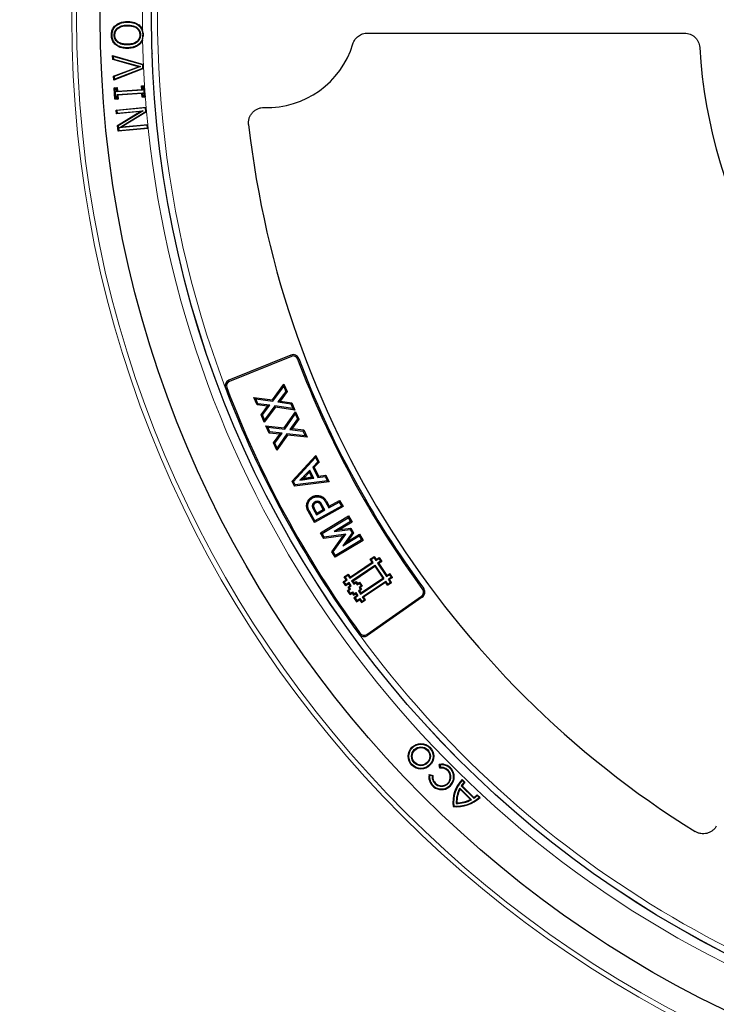
# Model space of a CAD drawing. Units: millimetres. Extents: x 0 to 420, y 0 to 297.
# Drawn here: x 75 to 104, y 155 to 196 of the extents above; entities that cross this region are included whole.
import ezdxf

# ---------------------------------------------------------------- set-up
doc = ezdxf.new("R2010")
doc.units = ezdxf.units.MM

msp = doc.modelspace()

# ---------------------------------------------------------------- linework, layer by layer
at = {"color": 7, "linetype": 'Continuous', "lineweight": 25}
for p, q in [((79.3839, 195.5555), (79.4015, 195.5357)), ((79.8675, 195.7137), (79.8679, 195.6872)), ((79.8698, 195.5661), (79.8702, 195.5396)), ((80.3543, 195.5706), (80.3372, 195.5503)), ((79.219, 195.149), (79.2454, 195.1495)), ((79.4717, 195.452), (79.488, 195.4311)), ((80.528, 195.2328), (80.4935, 195.3776)), ((80.5001, 194.9596), (80.53, 195.1043)), ((80.5058, 195.1691), (80.5316, 195.1695)), ((89.7428, 195.2374), (102.7779, 195.2374)), ((79.3962, 194.749), (79.413, 194.7695)), ((79.8824, 194.7537), (79.8821, 194.7802)), ((80.3669, 194.7631), (80.3494, 194.7829)), ((79.267, 194.3132), (80.5327, 193.9522)), ((79.2744, 194.1463), (79.267, 194.3132)), ((79.295, 194.2777), (79.267, 194.3132)), ((79.8848, 194.6061), (79.8844, 194.6326)), ((79.3, 194.1667), (79.2744, 194.1463)), ((80.3343, 193.8543), (79.2744, 194.1463)), ((80.5104, 193.931), (79.295, 194.2777)), ((79.295, 194.2777), (79.3, 194.1667)), ((79.3, 194.1667), (80.4197, 193.8582)), ((80.5104, 193.931), (80.536, 193.9512)), ((80.5166, 193.794), (80.5104, 193.931)), ((80.536, 193.9512), (80.5327, 193.9522)), ((80.5439, 193.7762), (80.536, 193.9512)), ((79.3053, 193.4674), (80.3343, 193.8543)), ((80.5409, 193.775), (79.313, 193.3005)), ((80.4197, 193.8582), (79.3326, 193.4494)), ((79.3377, 193.3384), (80.5166, 193.794)), ((80.3343, 193.8543), (80.4197, 193.8582)), ((80.5166, 193.794), (80.5439, 193.7762)), ((80.5409, 193.775), (80.5439, 193.7762)), ((79.313, 193.3005), (79.3053, 193.4674)), ((79.3326, 193.4494), (79.3053, 193.4674)), ((79.3377, 193.3384), (79.313, 193.3005)), ((79.3326, 193.4494), (79.3377, 193.3384)), ((80.4534, 193.072), (80.5798, 193.0809)), ((80.4645, 192.9137), (80.4534, 193.072)), ((80.4817, 193.0474), (80.4534, 193.072)), ((80.5555, 193.0526), (80.58, 193.0809)), ((80.5798, 193.0809), (80.58, 193.0809)), ((79.33, 192.9936), (79.4566, 193.0022)), ((79.3634, 192.5189), (79.33, 192.9936)), ((79.3582, 192.969), (79.33, 192.9936)), ((79.4321, 192.9741), (79.3582, 192.969)), ((79.3582, 192.969), (79.3879, 192.5471)), ((79.4321, 192.9741), (79.4566, 193.0022)), ((79.4432, 192.8158), (79.4321, 192.9741)), ((80.4928, 192.8892), (79.4432, 192.8158)), ((79.4432, 192.8158), (79.4677, 192.844)), ((79.4506, 192.7103), (80.5002, 192.7837)), ((79.4617, 192.5521), (79.4506, 192.7103)), ((79.4506, 192.7103), (79.4788, 192.6858)), ((79.4566, 193.0022), (79.4677, 192.844)), ((79.4677, 192.844), (80.4645, 192.9137)), ((80.4757, 192.7555), (79.4788, 192.6858)), ((79.4788, 192.6858), (79.49, 192.5276)), ((80.4645, 192.9137), (80.4928, 192.8892)), ((80.5002, 192.7837), (80.4757, 192.7555)), ((80.4868, 192.5973), (80.4757, 192.7555)), ((80.5555, 193.0526), (80.4817, 193.0474)), ((80.4817, 193.0474), (80.4928, 192.8892)), ((80.5002, 192.7837), (80.5113, 192.6255)), ((80.5851, 192.6307), (80.5555, 193.0526)), ((79.3879, 192.5471), (79.3634, 192.5189)), ((79.49, 192.5276), (79.3634, 192.5189)), ((79.3879, 192.5471), (79.4617, 192.5521)), ((79.4617, 192.5521), (79.49, 192.5276)), ((80.5113, 192.6255), (80.4868, 192.5973)), ((80.6128, 192.6061), (80.4868, 192.5973)), ((80.5113, 192.6255), (80.5851, 192.6307)), ((80.5851, 192.6307), (80.6134, 192.6062)), ((80.6134, 192.6062), (80.6128, 192.6061)), ((79.4136, 192.0743), (80.646, 192.1909)), ((79.4287, 191.9161), (79.4136, 192.0743)), ((79.4424, 192.0505), (79.4136, 192.0743)), ((80.406, 192.0086), (79.4287, 191.9161)), ((79.4287, 191.9161), (79.4525, 191.9449)), ((80.6239, 192.1622), (79.4424, 192.0505)), ((79.4424, 192.0505), (79.4525, 191.9449)), ((79.4525, 191.9449), (80.5174, 192.0457)), ((79.4737, 191.4387), (80.406, 192.0086)), ((80.5174, 192.0457), (79.5016, 191.4248)), ((79.5401, 191.3414), (80.6377, 192.0173)), ((80.6624, 192.0015), (79.6507, 191.3784)), ((80.5174, 192.0457), (80.406, 192.0086)), ((80.6239, 192.1622), (80.6478, 192.191)), ((80.6377, 192.0173), (80.6239, 192.1622)), ((80.6377, 192.0173), (80.6656, 192.0034)), ((80.6478, 192.191), (80.646, 192.1909)), ((80.6656, 192.0034), (80.6478, 192.191)), ((80.6624, 192.0015), (80.6656, 192.0034)), ((80.6912, 191.4502), (79.5401, 191.3414)), ((79.6507, 191.3784), (80.7122, 191.4787)), ((80.6912, 191.4502), (80.715, 191.479)), ((80.7013, 191.3446), (80.6912, 191.4502)), ((80.715, 191.479), (80.7122, 191.4787)), ((80.7301, 191.3208), (80.715, 191.479)), ((79.4959, 191.2041), (79.4737, 191.4387)), ((79.5016, 191.4248), (79.4737, 191.4387)), ((80.7285, 191.3206), (79.4959, 191.2041)), ((79.5198, 191.2329), (79.4959, 191.2041)), ((79.5016, 191.4248), (79.5198, 191.2329)), ((79.5198, 191.2329), (80.7013, 191.3446)), ((79.5401, 191.3414), (79.6507, 191.3784)), ((80.7013, 191.3446), (80.7301, 191.3208)), ((80.7285, 191.3206), (80.7301, 191.3208)), ((86.5959, 182.0003), (84.0456, 180.9699)), ((86.6166, 181.9492), (84.0662, 180.9188)), ((85.8339, 180.1567), (86.3133, 180.804)), ((85.8566, 180.1029), (86.3009, 180.7029)), ((86.3133, 180.804), (86.3009, 180.7029)), ((86.3009, 180.7029), (86.3833, 180.5048)), ((86.3133, 180.804), (86.4407, 180.4976)), ((85.0763, 180.2616), (85.1564, 180.1998)), ((85.0763, 180.2616), (85.8339, 180.1567)), ((85.2036, 179.9556), (85.0763, 180.2616)), ((85.1564, 180.1998), (85.8566, 180.1029)), ((85.2388, 180.0017), (85.1564, 180.1998)), ((85.8339, 180.1567), (85.8566, 180.1029)), ((86.3833, 180.5048), (86.0594, 180.0737)), ((86.4407, 180.4976), (86.1508, 180.1116)), ((86.4407, 180.4976), (86.3833, 180.5048)), ((85.2036, 179.9556), (85.2388, 180.0017)), ((85.6415, 179.8994), (85.2036, 179.9556)), ((85.7345, 179.9382), (85.2388, 180.0017)), ((85.3729, 179.5491), (85.6415, 179.8994)), ((85.4305, 179.5416), (85.7345, 179.9382)), ((85.9597, 179.8547), (85.5002, 179.2431)), ((85.9374, 179.9087), (85.5129, 179.3435)), ((85.6415, 179.8994), (85.7345, 179.9382)), ((85.9597, 179.8547), (85.9374, 179.9087)), ((86.6759, 179.8016), (85.9374, 179.9087)), ((86.7563, 179.7392), (85.9597, 179.8547)), ((86.1508, 180.1116), (86.0594, 180.0737)), ((86.0594, 180.0737), (86.5938, 179.9989)), ((86.1508, 180.1116), (86.6292, 180.0447)), ((86.6292, 180.0447), (86.5938, 179.9989)), ((86.5938, 179.9989), (86.6759, 179.8016)), ((86.6292, 180.0447), (86.7563, 179.7392)), ((86.7563, 179.7392), (86.6759, 179.8016)), ((85.3729, 179.5491), (85.4305, 179.5416)), ((85.5002, 179.2431), (85.3729, 179.5491)), ((85.5129, 179.3435), (85.4305, 179.5416)), ((85.5002, 179.2431), (85.5129, 179.3435)), ((86.3257, 179.0121), (86.7856, 179.6733)), ((86.35, 178.9589), (86.7763, 179.5719)), ((86.8645, 179.3764), (86.5533, 178.9358)), ((86.9221, 179.3708), (86.6435, 178.9764)), ((86.7856, 179.6733), (86.7763, 179.5719)), ((86.7763, 179.5719), (86.8645, 179.3764)), ((86.7856, 179.6733), (86.9221, 179.3708)), ((86.9221, 179.3708), (86.8645, 179.3764)), ((85.5656, 179.0943), (85.6475, 179.0349)), ((85.5656, 179.0943), (86.3257, 179.0121)), ((85.7019, 178.7923), (85.5656, 179.0943)), ((85.6475, 179.0349), (86.35, 178.9589)), ((85.7358, 178.8394), (85.6475, 179.0349)), ((86.3257, 179.0121), (86.35, 178.9589)), ((86.6435, 178.9764), (86.5533, 178.9358)), ((86.5533, 178.9358), (87.09, 178.8768)), ((86.6435, 178.9764), (87.124, 178.9236)), ((87.124, 178.9236), (87.09, 178.8768)), ((87.124, 178.9236), (87.2602, 178.6223)), ((85.7019, 178.7923), (85.7358, 178.8394)), ((86.141, 178.7494), (85.7019, 178.7923)), ((86.2328, 178.7909), (85.7358, 178.8394)), ((85.8832, 178.3912), (86.141, 178.7494)), ((85.9409, 178.3854), (86.2328, 178.7909)), ((86.4605, 178.7139), (86.0195, 178.0891)), ((86.4366, 178.7673), (86.0291, 178.1899)), ((86.141, 178.7494), (86.2328, 178.7909)), ((86.4605, 178.7139), (86.4366, 178.7673)), ((87.1779, 178.6823), (86.4366, 178.7673)), ((87.2602, 178.6223), (86.4605, 178.7139)), ((87.09, 178.8768), (87.1779, 178.6823)), ((87.2602, 178.6223), (87.1779, 178.6823)), ((86.0195, 178.0891), (85.8832, 178.3912)), ((85.8832, 178.3912), (85.9409, 178.3854)), ((86.0291, 178.1899), (85.9409, 178.3854)), ((86.0195, 178.0891), (86.0291, 178.1899)), ((86.6437, 176.818), (87.6201, 177.8738)), ((86.7044, 176.8097), (87.6081, 177.7869)), ((87.6201, 177.8738), (87.6081, 177.7869)), ((87.6081, 177.7869), (87.6989, 177.61)), ((87.6201, 177.8738), (87.76, 177.6009)), ((87.6989, 177.61), (87.492, 177.3957)), ((87.5531, 177.3866), (87.492, 177.3957)), ((87.492, 177.3957), (87.7088, 176.9737)), ((87.76, 177.6009), (87.5531, 177.3866)), ((87.5531, 177.3866), (87.7373, 177.0282)), ((87.76, 177.6009), (87.6989, 177.61)), ((87.4575, 176.9866), (87.3563, 177.1834)), ((87.5344, 176.9467), (87.3689, 177.2688)), ((87.7373, 177.0282), (87.7088, 176.9737)), ((87.7088, 176.9737), (88.0052, 177.0141)), ((87.7373, 177.0282), (88.0337, 177.0687)), ((88.0337, 177.0687), (88.0052, 177.0141)), ((88.0052, 177.0141), (88.0965, 176.8364)), ((88.0337, 177.0687), (88.174, 176.7955)), ((86.6437, 176.818), (86.7044, 176.8097)), ((86.7469, 176.6167), (86.6437, 176.818)), ((86.7756, 176.6709), (86.7044, 176.8097)), ((88.174, 176.7955), (86.7469, 176.6167)), ((86.7469, 176.6167), (86.7756, 176.6709)), ((88.0965, 176.8364), (86.7756, 176.6709)), ((88.174, 176.7955), (88.0965, 176.8364)), ((87.4704, 176.1758), (87.4949, 176.1319)), ((87.2503, 175.8761), (87.2999, 175.8682)), ((87.5117, 175.6766), (87.6452, 175.4368)), ((87.556, 175.7003), (87.6646, 175.5052)), ((88.7411, 175.7723), (87.5611, 175.1156)), ((88.6727, 175.7917), (87.5806, 175.1839)), ((87.9289, 175.6523), (87.8168, 175.8539)), ((87.9973, 175.6328), (87.8605, 175.8787)), ((88.0138, 175.9717), (88.1539, 175.72)), ((88.0574, 175.9966), (88.1733, 175.7884)), ((88.1539, 175.72), (88.5804, 175.9575)), ((88.1733, 175.7884), (88.1539, 175.72)), ((88.1733, 175.7884), (88.5999, 176.0258)), ((88.5999, 176.0258), (88.5804, 175.9575)), ((88.5804, 175.9575), (88.6727, 175.7917)), ((88.5999, 176.0258), (88.7411, 175.7723)), ((88.7411, 175.7723), (88.6727, 175.7917)), ((87.5611, 175.1156), (87.3159, 175.5563)), ((87.5806, 175.1839), (87.3599, 175.5805)), ((87.6452, 175.4368), (87.9973, 175.6328)), ((87.6646, 175.5052), (87.6452, 175.4368)), ((87.6646, 175.5052), (87.9289, 175.6523)), ((87.8088, 174.6884), (88.9651, 175.386)), ((87.8778, 174.6713), (88.9481, 175.317)), ((87.9289, 175.6523), (87.9973, 175.6328)), ((88.9651, 175.386), (88.9481, 175.317)), ((88.9481, 175.317), (89.0462, 175.1546)), ((88.9651, 175.386), (89.1152, 175.1375)), ((87.5611, 175.1156), (87.5806, 175.1839)), ((89.0462, 175.1546), (88.3784, 174.7517)), ((89.1152, 175.1375), (88.6041, 174.8292)), ((88.6041, 174.8292), (89.0562, 174.8894)), ((89.0562, 174.8894), (89.0302, 174.8353)), ((89.1152, 175.1375), (89.0462, 175.1546)), ((89.0562, 174.8894), (89.1719, 174.6978)), ((87.8088, 174.6884), (87.8778, 174.6713)), ((87.9447, 174.4635), (87.8088, 174.6884)), ((87.9706, 174.5178), (87.8778, 174.6713)), ((88.7422, 174.5728), (87.9447, 174.4635)), ((87.9447, 174.4635), (87.9706, 174.5178)), ((88.8497, 174.6383), (87.9706, 174.5178)), ((88.277, 173.9123), (88.7422, 174.5728)), ((88.337, 173.9102), (88.8497, 174.6383)), ((88.3813, 174.7509), (88.3784, 174.7517)), ((88.3784, 174.7517), (88.3802, 174.7486)), ((88.3802, 174.7486), (89.0302, 174.8353)), ((88.3813, 174.7509), (88.3802, 174.7486)), ((88.6041, 174.8292), (88.3813, 174.7509)), ((89.1118, 174.7001), (88.732, 174.1654)), ((88.734, 174.1619), (89.4019, 174.5648)), ((88.7422, 174.5728), (88.8497, 174.6383)), ((89.1719, 174.6978), (88.9069, 174.3248)), ((88.9069, 174.3248), (89.4189, 174.6338)), ((89.0302, 174.8353), (89.1118, 174.7001)), ((89.1719, 174.6978), (89.1118, 174.7001)), ((89.4189, 174.6338), (89.4019, 174.5648)), ((89.4019, 174.5648), (89.5, 174.4024)), ((89.4189, 174.6338), (89.569, 174.3853)), ((89.569, 174.3853), (88.4127, 173.6877)), ((89.5, 174.4024), (88.4297, 173.7566)), ((88.732, 174.1654), (88.734, 174.1619)), ((88.7349, 174.1653), (88.732, 174.1654)), ((88.7349, 174.1653), (88.734, 174.1619)), ((88.9069, 174.3248), (88.7349, 174.1653)), ((89.569, 174.3853), (89.5, 174.4024)), ((88.4127, 173.6877), (88.277, 173.9123)), ((88.277, 173.9123), (88.337, 173.9102)), ((88.4297, 173.7566), (88.337, 173.9102)), ((88.4127, 173.6877), (88.4297, 173.7566)), ((89.8497, 173.6102), (90.0139, 173.7209)), ((89.8962, 173.6011), (90.0048, 173.6744)), ((90.0048, 173.6744), (90.0139, 173.7209)), ((90.0048, 173.6744), (90.0879, 173.5513)), ((90.0139, 173.7209), (90.0969, 173.5978)), ((90.0969, 173.5978), (90.22, 173.6808)), ((90.211, 173.6343), (90.22, 173.6808)), ((90.22, 173.6808), (90.3307, 173.5167)), ((89.0209, 172.8318), (89.9792, 173.478)), ((89.0299, 172.8783), (89.9327, 173.487)), ((89.0941, 172.723), (90.0525, 173.3694)), ((89.1407, 172.7139), (90.0435, 173.3229)), ((89.8962, 173.6011), (89.8497, 173.6102)), ((89.9327, 173.487), (89.8497, 173.6102)), ((89.9792, 173.478), (89.8962, 173.6011)), ((89.9792, 173.478), (89.9327, 173.487)), ((90.0525, 173.3694), (90.0435, 173.3229)), ((90.0435, 173.3229), (90.3756, 172.8305)), ((90.0525, 173.3694), (90.4221, 172.8214)), ((90.0879, 173.5513), (90.211, 173.6343)), ((90.0879, 173.5513), (90.0969, 173.5978)), ((90.2842, 173.5257), (90.1611, 173.4427)), ((90.1611, 173.4427), (90.2076, 173.4336)), ((90.1611, 173.4427), (90.5307, 172.8947)), ((90.3307, 173.5167), (90.2076, 173.4336)), ((90.2076, 173.4336), (90.5398, 172.9412)), ((90.211, 173.6343), (90.2842, 173.5257)), ((90.2842, 173.5257), (90.3307, 173.5167)), ((88.7827, 172.8905), (88.9468, 173.0013)), ((88.8292, 172.8815), (88.7827, 172.8905)), ((88.8658, 172.7674), (88.7827, 172.8905)), ((88.8292, 172.8815), (88.9378, 172.9548)), ((88.9123, 172.7583), (88.8292, 172.8815)), ((88.9378, 172.9548), (88.9468, 173.0013)), ((88.9378, 172.9548), (89.0209, 172.8318)), ((88.9468, 173.0013), (89.0299, 172.8783)), ((89.0209, 172.8318), (89.0299, 172.8783)), ((89.4728, 172.2217), (90.3756, 172.8305)), ((90.4221, 172.8214), (90.3756, 172.8305)), ((90.5307, 172.8947), (90.6539, 172.9777)), ((90.5307, 172.8947), (90.5398, 172.9412)), ((90.5398, 172.9412), (90.6629, 173.0242)), ((90.7271, 172.8691), (90.604, 172.7861)), ((90.7736, 172.8601), (90.6505, 172.777)), ((90.6539, 172.9777), (90.6629, 173.0242)), ((90.7271, 172.8691), (90.6539, 172.9777)), ((90.7736, 172.8601), (90.6629, 173.0242)), ((90.7271, 172.8691), (90.7736, 172.8601)), ((88.7427, 172.6843), (88.8658, 172.7674)), ((88.7892, 172.6753), (88.7427, 172.6843)), ((88.8534, 172.5202), (88.7427, 172.6843)), ((88.7892, 172.6753), (88.9123, 172.7583)), ((88.8624, 172.5667), (88.7892, 172.6753)), ((88.9765, 172.6032), (88.8534, 172.5202)), ((88.8624, 172.5667), (88.8534, 172.5202)), ((88.9855, 172.6497), (88.8624, 172.5667)), ((88.9123, 172.7583), (88.8658, 172.7674)), ((88.9498, 172.4657), (89.0319, 172.5211)), ((88.9963, 172.4567), (88.9498, 172.4657)), ((89.0051, 172.3837), (88.9498, 172.4657)), ((88.9855, 172.6497), (88.9765, 172.6032)), ((89.0319, 172.5211), (88.9765, 172.6032)), ((89.0783, 172.5121), (88.9855, 172.6497)), ((88.9963, 172.4567), (89.0783, 172.5121)), ((89.0517, 172.3747), (88.9963, 172.4567)), ((89.0783, 172.5121), (89.0319, 172.5211)), ((89.0941, 172.723), (89.1871, 172.5854)), ((89.0941, 172.723), (89.1407, 172.7139)), ((89.1407, 172.7139), (89.1961, 172.6319)), ((89.1871, 172.5854), (89.2691, 172.6407)), ((89.1871, 172.5854), (89.1961, 172.6319)), ((89.1961, 172.6319), (89.2781, 172.6872)), ((89.2691, 172.6407), (89.2781, 172.6872)), ((89.2691, 172.6407), (89.3245, 172.5586)), ((89.2781, 172.6872), (89.3336, 172.6051)), ((89.3245, 172.5586), (89.4065, 172.614)), ((89.3245, 172.5586), (89.3336, 172.6051)), ((89.3336, 172.6051), (89.4155, 172.6605)), ((89.4798, 172.5055), (89.3977, 172.45)), ((89.3977, 172.45), (89.4442, 172.441)), ((89.3977, 172.45), (89.453, 172.368)), ((89.4065, 172.614), (89.4155, 172.6605)), ((89.4065, 172.614), (89.4798, 172.5055)), ((89.4155, 172.6605), (89.5263, 172.4965)), ((89.5263, 172.4965), (89.4442, 172.441)), ((89.4442, 172.441), (89.4996, 172.359)), ((89.4638, 172.1752), (90.4221, 172.8214)), ((89.4798, 172.5055), (89.5263, 172.4965)), ((89.537, 172.0664), (90.4954, 172.7128)), ((89.5835, 172.0573), (90.4863, 172.6663)), ((90.4954, 172.7128), (90.4863, 172.6663)), ((90.5694, 172.5432), (90.4863, 172.6663)), ((90.5784, 172.5897), (90.4954, 172.7128)), ((90.5694, 172.5432), (90.7335, 172.6539)), ((90.5784, 172.5897), (90.5694, 172.5432)), ((90.5784, 172.5897), (90.687, 172.663)), ((90.604, 172.7861), (90.6505, 172.777)), ((90.687, 172.663), (90.604, 172.7861)), ((90.7335, 172.6539), (90.6505, 172.777)), ((90.687, 172.663), (90.7335, 172.6539)), ((88.9231, 172.3283), (89.0051, 172.3837)), ((88.9696, 172.3193), (88.9231, 172.3283)), ((89.0338, 172.1642), (88.9231, 172.3283)), ((88.9696, 172.3193), (89.0517, 172.3747)), ((89.0428, 172.2107), (88.9696, 172.3193)), ((89.0517, 172.3747), (89.0051, 172.3837)), ((89.0338, 172.1642), (89.1158, 172.2196)), ((89.0428, 172.2107), (89.0338, 172.1642)), ((89.0428, 172.2107), (89.1248, 172.2661)), ((89.1248, 172.2661), (89.1158, 172.2196)), ((89.1158, 172.2196), (89.1712, 172.1375)), ((89.1248, 172.2661), (89.1802, 172.184)), ((89.1712, 172.1375), (89.2532, 172.1929)), ((89.1802, 172.184), (89.1712, 172.1375)), ((89.1802, 172.184), (89.2622, 172.2394)), ((89.3087, 172.1108), (89.1855, 172.0277)), ((89.2321, 172.0187), (89.1855, 172.0277)), ((89.1855, 172.0277), (89.2964, 171.8636)), ((89.3552, 172.1017), (89.2321, 172.0187)), ((89.2622, 172.2394), (89.2532, 172.1929)), ((89.2532, 172.1929), (89.3087, 172.1108)), ((89.2622, 172.2394), (89.3552, 172.1017)), ((89.3552, 172.1017), (89.3087, 172.1108)), ((89.453, 172.368), (89.371, 172.3126)), ((89.371, 172.3126), (89.4638, 172.1752)), ((89.371, 172.3126), (89.4175, 172.3036)), ((89.4996, 172.359), (89.4175, 172.3036)), ((89.4175, 172.3036), (89.4728, 172.2217)), ((89.453, 172.368), (89.4996, 172.359)), ((89.4638, 172.1752), (89.4728, 172.2217)), ((89.537, 172.0664), (89.5835, 172.0573)), ((89.6201, 171.9433), (89.537, 172.0664)), ((89.6666, 171.9342), (89.5835, 172.0573)), ((89.7135, 170.5177), (91.9667, 172.0955)), ((91.9983, 172.0503), (89.7451, 170.4726)), ((89.2321, 172.0187), (89.3055, 171.9101)), ((89.2964, 171.8636), (89.4194, 171.9466)), ((89.3055, 171.9101), (89.2964, 171.8636)), ((89.3055, 171.9101), (89.4284, 171.9931)), ((89.4284, 171.9931), (89.4194, 171.9466)), ((89.4194, 171.9466), (89.5024, 171.8235)), ((89.4284, 171.9931), (89.5115, 171.87)), ((89.5024, 171.8235), (89.6666, 171.9342)), ((89.5115, 171.87), (89.5024, 171.8235)), ((89.5115, 171.87), (89.6201, 171.9433)), ((89.6201, 171.9433), (89.6666, 171.9342)), ((92.7261, 165.0166), (92.6976, 165.1756)), ((92.7284, 165.1536), (92.6976, 165.1756)), ((92.7284, 165.1536), (92.7476, 165.0464)), ((92.2754, 164.7534), (92.4344, 164.7249)), ((92.2974, 164.7226), (92.2754, 164.7534)), ((92.7476, 165.0464), (92.7261, 165.0166)), ((92.4046, 164.7034), (92.2974, 164.7226)), ((92.4344, 164.7249), (92.4046, 164.7034)), ((93.6356, 164.5544), (93.7503, 164.4396)), ((93.6362, 164.5163), (93.6356, 164.5544)), ((93.7136, 164.4389), (93.6362, 164.5163)), ((93.7503, 164.4396), (93.7136, 164.4389)), ((93.5496, 164.1542), (93.5429, 164.1983)), ((94.0184, 163.7227), (93.5429, 164.1983)), ((93.9743, 163.7295), (93.5496, 164.1542)), ((93.6011, 164.2947), (93.6353, 164.298)), ((94.1149, 163.781), (93.6011, 164.2947)), ((93.6353, 164.298), (94.1181, 163.8152)), ((94.259, 163.8935), (94.2598, 163.9302)), ((94.2598, 163.9302), (94.3745, 163.8154)), ((93.4189, 163.5988), (93.3929, 163.5728)), ((94.0184, 163.7227), (93.9743, 163.7295)), ((94.1181, 163.8152), (94.1149, 163.781)), ((94.259, 163.8935), (94.3364, 163.8161)), ((94.3745, 163.8154), (94.3364, 163.8161)), ((93.2901, 163.4699), (93.2661, 163.446))]:
    msp.add_line(p, q, dxfattribs=at)
at = {"color": 8, "linetype": 'Continuous', "lineweight": 18}
for p, q in [((80.8996, 194.8208), (80.8813, 194.823)), ((80.9044, 194.3925), (80.9141, 194.3912)), ((80.9684, 193.2023), (80.9537, 193.2157)), ((86.6166, 181.9492), (86.5959, 182.0003)), ((86.8719, 181.8374), (86.9235, 181.8568)), ((84.0662, 180.9188), (84.0456, 180.9699)), ((83.957, 180.6689), (83.9055, 180.6494)), ((87.3159, 175.5563), (87.3599, 175.5805)), ((91.9667, 172.0955), (91.9983, 172.0503)), ((92.012, 172.3705), (92.0564, 172.4031)), ((89.4445, 170.5622), (89.4, 170.5297)), ((89.7135, 170.5177), (89.7451, 170.4726))]:
    msp.add_line(p, q, dxfattribs=at)
at = {"color": 7, "linetype": 'Continuous', "lineweight": 25, "flags": 128}
for points in [[(79.3349, 195.1518), (79.3482, 195.152), (79.3614, 195.1522)], [(80.3899, 195.1683), (80.4031, 195.1685), (80.4163, 195.1687)], [(79.4811, 194.8551), (79.489, 194.8657), (79.4969, 194.8763)], [(80.6134, 192.6062), (80.5967, 192.8435), (80.58, 193.0809)], [(87.5268, 175.808), (87.5017, 175.8097), (87.4766, 175.8113)], [(87.556, 175.7003), (87.5339, 175.6884), (87.5117, 175.6766)], [(87.6066, 175.9191), (87.5964, 175.938), (87.5826, 175.9633)], [(88.0574, 175.9966), (88.0443, 175.9892), (88.0312, 175.9817), (88.0138, 175.9717)]]:
    msp.add_lwpolyline(points, dxfattribs=at)
at = {"color": 8, "linetype": 'Continuous', "lineweight": 18, "flags": 128}
msp.add_lwpolyline([(87.8168, 175.8539), (87.8354, 175.8645), (87.8605, 175.8787)], dxfattribs=at)
at = {"color": 8, "linetype": 'Continuous', "lineweight": 18}
for radius in [46.4034, 46.2053]:
    msp.add_circle((123.9908, 195.8624), radius, dxfattribs=at)
at = {"color": 7, "linetype": 'Continuous', "lineweight": 25}
for centre, radius in [((123.9908, 195.8624), 45.23), ((123.9908, 195.8624), 43.125), ((123.9908, 195.8624), 43.1237), ((91.9438, 165.5072), 0.5225), ((91.9438, 165.5072), 0.4961), ((91.9438, 165.5072), 0.3874), ((91.9438, 165.5072), 0.3609)]:
    msp.add_circle(centre, radius, dxfattribs=at)
for centre, radius, start, end in [((123.9908, 195.8624), 81.25, 78.469411, 190.336325), ((123.9908, 195.8624), 43.4673, 180.82992, 180.99934), ((85.6158, 195.8624), 3.6875, 268.20668, 343.15447), ((123.9908, 195.8624), 20.625, 183.37132, 236.62868), ((123.9908, 195.8624), 39.375, 186.38593, 238.15201), ((86.6896, 181.7685), 0.25, 20.69864, 112), ((86.6896, 181.7685), 0.1949, 20.69864, 112), ((123.9908, 195.8624), 39.6801, 200.69864, 216.30136), ((123.9908, 195.8624), 39.625, 200.69864, 216.30136), ((84.1392, 180.7381), 0.25, 112, 194.86693), ((123.9908, 195.8624), 42.875, 200.78261, 216.21739), ((84.1392, 180.7381), 0.1949, 112, 200.78261), ((123.9908, 195.8624), 42.8199, 200.78261, 216.21739), ((91.8549, 172.2551), 0.1949, 305, 36.30136), ((91.8549, 172.2551), 0.25, 305, 36.30136), ((89.6017, 170.6774), 0.25, 222.13307, 305), ((89.6017, 170.6774), 0.1949, 216.21739, 305), ((123.9908, 195.8624), 81.25, 198.469411, 310.336325), ((92.7897, 164.6613), 0.5225, 169.8499, 100.1501), ((92.7897, 164.6613), 0.4961, 172.90632, 97.09368), ((92.7897, 164.6613), 0.3874, 173.76485, 96.23515), ((92.7897, 164.6613), 0.3609, 169.8499, 100.1501), ((94.6317, 163.6065), 1.375, 136.4237, 186.7064), ((94.6317, 163.6065), 1.3486, 137.57608, 185.81361), ((94.6317, 163.6065), 1.2393, 137.80345, 146.26626), ((94.6317, 163.6065), 1.2128, 136.61414, 145.24288), ((94.6317, 163.6065), 1.2393, 151.4757, 181.56191), ((94.6317, 163.6065), 1.2128, 153.15579, 180.36685), ((93.4267, 164.8116), 1.2128, 304.75712, 313.38586), ((93.4267, 164.8116), 1.375, 263.2936, 313.5763), ((93.4267, 164.8116), 1.3486, 264.18639, 312.42392), ((93.4267, 164.8116), 1.2393, 268.43809, 298.5243), ((93.4267, 164.8116), 1.2128, 269.63315, 296.84421), ((93.4267, 164.8116), 1.2393, 303.73374, 312.19655)]:
    msp.add_arc(centre, radius, start, end, dxfattribs=at)
at = {"color": 8, "linetype": 'Continuous', "lineweight": 18}
for radius, start, end in [(80.5732, 78.469411, 190.336325), (42.8737, 137.20012, 200.74818), (43.5, 179.69152, 180.63856), (43.5, 181.18921, 182.51686), (43.5, 182.75043, 183.6662), (43.5, 184.29297, 184.8417), (43.5, 185.09212, 185.78372), (43.5, 185.99308, 306.28868), (42.8737, 216.25182, 306.75395), (80.5732, 198.469411, 310.336325)]:
    msp.add_arc((123.9908, 195.8624), radius, start, end, dxfattribs=at)
at = {"color": 7, "linetype": 'Continuous', "lineweight": 25}
for points, knots in [([(79.219, 195.149), (79.2227, 195.2107), (79.2298, 195.3263), (79.2969, 195.4663), (79.3592, 195.5301), (79.3839, 195.5555)], [0, 0, 0, 0, 0.4082894, 0.7650584, 1, 1, 1, 1]), ([(79.2454, 195.1495), (79.2494, 195.2113), (79.2566, 195.3239), (79.3226, 195.4557), (79.3798, 195.5137), (79.4015, 195.5357)], [0, 0, 0, 0, 0.430363, 0.7843557, 1, 1, 1, 1]), ([(79.3839, 195.5555), (79.4346, 195.5911), (79.5211, 195.652), (79.6886, 195.7023), (79.7998, 195.7094), (79.8675, 195.7137)], [0, 0, 0, 0, 0.3563772, 0.6083769, 1, 1, 1, 1]), ([(79.4015, 195.5357), (79.4525, 195.5711), (79.5385, 195.6309), (79.7006, 195.6771), (79.8054, 195.6834), (79.8679, 195.6872)], [0, 0, 0, 0, 0.3702494, 0.6244675, 1, 1, 1, 1]), ([(79.4717, 195.452), (79.5204, 195.481), (79.6049, 195.5314), (79.7438, 195.5599), (79.8274, 195.564), (79.8698, 195.5661)], [0, 0, 0, 0, 0.4016014, 0.6970683, 1, 1, 1, 1]), ([(79.488, 195.4311), (79.5335, 195.4582), (79.614, 195.5062), (79.7473, 195.5336), (79.8289, 195.5376), (79.8702, 195.5396)], [0, 0, 0, 0, 0.3917595, 0.6920075, 1, 1, 1, 1]), ([(79.8675, 195.7137), (79.9285, 195.7118), (80.0709, 195.7074), (80.2415, 195.6551), (80.3306, 195.5883), (80.3543, 195.5706)], [0, 0, 0, 0, 0.3546484, 0.8283594, 1, 1, 1, 1]), ([(79.8679, 195.6872), (79.9275, 195.6854), (80.0653, 195.6812), (80.2297, 195.631), (80.3148, 195.5671), (80.3372, 195.5503)], [0, 0, 0, 0, 0.3597192, 0.8317381, 1, 1, 1, 1]), ([(79.8698, 195.5661), (79.9533, 195.563), (80.0859, 195.5582), (80.2543, 195.4846), (80.3585, 195.3859), (80.409, 195.2713), (80.4142, 195.1987), (80.4163, 195.1687)], [0, 0, 0, 0, 0.3270743, 0.5194183, 0.7131169, 0.8813165, 1, 1, 1, 1]), ([(79.8702, 195.5396), (79.9509, 195.5368), (80.0777, 195.5323), (80.2378, 195.4631), (80.3359, 195.3713), (80.3831, 195.2642), (80.3879, 195.1964), (80.3899, 195.1683)], [0, 0, 0, 0, 0.3346089, 0.5249494, 0.7166937, 0.8827034, 1, 1, 1, 1]), ([(80.3372, 195.5503), (80.3803, 195.5048), (80.462, 195.4185), (80.5003, 195.2756), (80.5045, 195.1947), (80.5058, 195.1691)], [0, 0, 0, 0, 0.43254772, 0.81978344, 1, 1, 1, 1]), ([(80.3543, 195.5706), (80.3984, 195.5259), (80.4554, 195.4682), (80.4864, 195.3943), (80.4935, 195.3776)], [0, 0, 0, 0, 0.7733299, 1, 1, 1, 1]), ([(79.3962, 194.749), (79.3539, 194.7933), (79.2715, 194.8794), (79.226, 195.0278), (79.2208, 195.117), (79.219, 195.149)], [0, 0, 0, 0, 0.4035646, 0.7856488, 1, 1, 1, 1]), ([(79.413, 194.7695), (79.3734, 194.8108), (79.296, 194.8916), (79.2523, 195.0323), (79.2473, 195.1178), (79.2454, 195.1495)], [0, 0, 0, 0, 0.3974976, 0.7772746, 1, 1, 1, 1]), ([(79.3349, 195.1518), (79.3393, 195.205), (79.3467, 195.2959), (79.4078, 195.3964), (79.4538, 195.4365), (79.4717, 195.452)], [0, 0, 0, 0, 0.4634899, 0.7924809, 1, 1, 1, 1]), ([(79.4811, 194.8551), (79.4427, 194.8905), (79.3711, 194.9566), (79.3388, 195.0711), (79.3358, 195.1335), (79.3349, 195.1518)], [0, 0, 0, 0, 0.4500456, 0.8395195, 1, 1, 1, 1]), ([(79.3614, 195.1522), (79.3654, 195.2018), (79.3721, 195.2861), (79.4286, 195.3795), (79.4713, 195.4166), (79.488, 195.4311)], [0, 0, 0, 0, 0.4645487, 0.7908365, 1, 1, 1, 1]), ([(79.4969, 194.8763), (79.4617, 194.9085), (79.3955, 194.9692), (79.3651, 195.0755), (79.3622, 195.1345), (79.3614, 195.1522)], [0, 0, 0, 0, 0.4420756, 0.8317662, 1, 1, 1, 1]), ([(80.3899, 195.1683), (80.3858, 195.118), (80.3786, 195.0306), (80.3087, 194.9253), (80.2092, 194.8449), (80.0623, 194.7905), (79.9453, 194.7838), (79.8821, 194.7802)], [0, 0, 0, 0, 0.2071485, 0.3599522, 0.5120848, 0.7361953, 1, 1, 1, 1]), ([(80.4163, 195.1687), (80.4116, 195.1136), (80.4035, 195.0183), (80.3262, 194.9045), (80.2177, 194.8187), (80.0643, 194.7639), (79.9444, 194.7572), (79.8824, 194.7537)], [0, 0, 0, 0, 0.214494, 0.3709496, 0.5267467, 0.7553797, 1, 1, 1, 1]), ([(80.5058, 195.1691), (80.5021, 195.1073), (80.4963, 195.0103), (80.4383, 194.8766), (80.3817, 194.817), (80.3494, 194.7829)], [0, 0, 0, 0, 0.429409, 0.6741567, 1, 1, 1, 1]), ([(89.145, 194.7938), (89.1645, 194.858), (89.1934, 194.9174), (89.2511, 194.9994), (89.2725, 195.0251), (89.3186, 195.0724), (89.3435, 195.0942), (89.397, 195.134), (89.4255, 195.1518), (89.4842, 195.1823), (89.5147, 195.1952), (89.5778, 195.2161), (89.6105, 195.2241), (89.6762, 195.2347), (89.7093, 195.2374), (89.7428, 195.2374)], [0, 0, 0, 0, 0.25, 0.25, 0.375, 0.375, 0.5, 0.5, 0.625, 0.625, 0.75, 0.75, 0.875, 0.875, 1, 1, 1, 1]), ([(89.145, 194.7938), (89.1645, 194.858), (89.1934, 194.9174), (89.2511, 194.9994), (89.2725, 195.0251), (89.3186, 195.0724), (89.3435, 195.0942), (89.397, 195.134), (89.4255, 195.1518), (89.4842, 195.1823), (89.5147, 195.1952), (89.5778, 195.2161), (89.6105, 195.2241), (89.6762, 195.2347), (89.7093, 195.2374), (89.7428, 195.2374)], [0, 0, 0, 0, 0.25, 0.25, 0.375, 0.375, 0.5, 0.5, 0.625, 0.625, 0.75, 0.75, 0.875, 0.875, 1, 1, 1, 1]), ([(102.7779, 195.2374), (102.8176, 195.2374), (102.8567, 195.2337), (102.9336, 195.219), (102.9718, 195.2079), (103.0451, 195.1788), (103.08, 195.161), (103.1461, 195.1189), (103.1777, 195.0944), (103.2349, 195.0405), (103.2607, 195.0111), (103.3069, 194.9474), (103.3271, 194.9129), (103.3603, 194.842), (103.3735, 194.8051), (103.393, 194.7285), (103.3991, 194.6891), (103.4015, 194.6495)], [0, 0, 0, 0, 0.125, 0.125, 0.25, 0.25, 0.375, 0.375, 0.5, 0.5, 0.625, 0.625, 0.75, 0.75, 0.875, 0.875, 1, 1, 1, 1]), ([(102.7779, 195.2374), (102.8176, 195.2374), (102.8567, 195.2337), (102.9336, 195.219), (102.9718, 195.2079), (103.0451, 195.1788), (103.08, 195.161), (103.1461, 195.1189), (103.1777, 195.0944), (103.2349, 195.0405), (103.2607, 195.0111), (103.3069, 194.9474), (103.3271, 194.9129), (103.3603, 194.842), (103.3735, 194.8051), (103.393, 194.7285), (103.3991, 194.6891), (103.4015, 194.6495)], [0, 0, 0, 0, 0.125, 0.125, 0.25, 0.25, 0.375, 0.375, 0.5, 0.5, 0.625, 0.625, 0.75, 0.75, 0.875, 0.875, 1, 1, 1, 1]), ([(79.8848, 194.6061), (79.8237, 194.6075), (79.6832, 194.6108), (79.513, 194.6644), (79.4224, 194.7301), (79.3962, 194.749)], [0, 0, 0, 0, 0.3533798, 0.8134704, 1, 1, 1, 1]), ([(79.8844, 194.6326), (79.8233, 194.634), (79.6863, 194.6373), (79.5225, 194.6898), (79.437, 194.752), (79.413, 194.7695)], [0, 0, 0, 0, 0.366516, 0.8221831, 1, 1, 1, 1]), ([(79.8824, 194.7537), (79.8261, 194.7552), (79.7007, 194.7586), (79.5619, 194.7997), (79.4929, 194.847), (79.4811, 194.8551)], [0, 0, 0, 0, 0.4028502, 0.8975746, 1, 1, 1, 1]), ([(79.8821, 194.7802), (79.8278, 194.7816), (79.7189, 194.7846), (79.5858, 194.8193), (79.5183, 194.8626), (79.4969, 194.8763)], [0, 0, 0, 0, 0.4043083, 0.811038, 1, 1, 1, 1]), ([(80.3494, 194.7829), (80.2983, 194.7474), (80.2118, 194.6872), (80.0498, 194.6427), (79.9457, 194.6363), (79.8844, 194.6326)], [0, 0, 0, 0, 0.371563, 0.630378, 1, 1, 1, 1]), ([(80.3669, 194.7631), (80.3162, 194.7274), (80.2294, 194.6663), (80.062, 194.6174), (79.9515, 194.6103), (79.8848, 194.6061)], [0, 0, 0, 0, 0.3576231, 0.6122226, 1, 1, 1, 1]), ([(80.5001, 194.9596), (80.4979, 194.9537), (80.4779, 194.8996), (80.4361, 194.829), (80.3829, 194.7783), (80.3669, 194.7631)], [0, 0, 0, 0, 0.0788954, 0.7231664, 1, 1, 1, 1]), ([(84.8601, 191.4829), (84.8551, 191.5277), (84.8549, 191.5722), (84.864, 191.6606), (84.8735, 191.705), (84.9012, 191.7897), (84.9195, 191.8302), (84.9535, 191.8881), (84.966, 191.907), (84.9926, 191.9428), (85.0209, 191.977), (85.0528, 192.008), (85.0865, 192.0375), (85.1043, 192.0514), (85.1592, 192.0898), (85.1981, 192.1112), (85.2599, 192.1371), (85.2812, 192.1447), (85.3241, 192.1575), (85.3457, 192.1626), (85.4111, 192.1747), (85.4553, 192.1781), (85.5004, 192.1767)], [0, 0, 0, 0, 0.125, 0.125, 0.25, 0.25, 0.375, 0.375, 0.4375, 0.4375, 0.5, 0.5625, 0.5625, 0.625, 0.625, 0.75, 0.75, 0.8125, 0.8125, 0.875, 0.875, 1, 1, 1, 1]), ([(84.8601, 191.4829), (84.8551, 191.5277), (84.8549, 191.5722), (84.864, 191.6606), (84.8735, 191.705), (84.9012, 191.7897), (84.9195, 191.8302), (84.9535, 191.8881), (84.966, 191.907), (84.9926, 191.9428), (85.0209, 191.977), (85.0528, 192.008), (85.0865, 192.0375), (85.1043, 192.0514), (85.1592, 192.0898), (85.1981, 192.1112), (85.2599, 192.1371), (85.2812, 192.1447), (85.3241, 192.1575), (85.3457, 192.1626), (85.4111, 192.1747), (85.4553, 192.1781), (85.5004, 192.1767)], [0, 0, 0, 0, 0.125, 0.125, 0.25, 0.25, 0.375, 0.375, 0.4375, 0.4375, 0.5, 0.5625, 0.5625, 0.625, 0.625, 0.75, 0.75, 0.8125, 0.8125, 0.875, 0.875, 1, 1, 1, 1]), ([(87.3689, 177.2688), (87.3524, 177.2516), (87.3359, 177.2345), (87.3028, 177.2003), (87.2863, 177.1831), (87.2617, 177.1572), (87.2535, 177.1487), (87.2369, 177.1315), (87.2287, 177.1229), (87.204, 177.0971), (87.1874, 177.0801), (87.1625, 177.0545), (87.1542, 177.046), (87.1375, 177.029), (87.1291, 177.0205), (87.104, 176.9951), (87.0873, 176.9782), (87.0622, 176.9528), (87.0539, 176.9443), (87.037, 176.9275), (87.0286, 176.9191), (87.0034, 176.8938), (86.9865, 176.877), (86.9695, 176.8603)], [0, 0, 0, 0, 0.125, 0.125, 0.25, 0.25, 0.3125, 0.3125, 0.375, 0.375, 0.5, 0.5, 0.5625, 0.5625, 0.625, 0.625, 0.75, 0.75, 0.8125, 0.8125, 0.875, 0.875, 1, 1, 1, 1]), ([(86.9695, 176.8603), (86.9931, 176.864), (87.0166, 176.8679), (87.0518, 176.8736), (87.0636, 176.8754), (87.0871, 176.8791), (87.0989, 176.8809), (87.1224, 176.8848), (87.1341, 176.8867), (87.1576, 176.8905), (87.1694, 176.8924), (87.2046, 176.8982), (87.2281, 176.9021), (87.2751, 176.9096), (87.2987, 176.9131), (87.3458, 176.92), (87.3694, 176.9232), (87.4166, 176.9299), (87.4401, 176.9334), (87.4873, 176.9401), (87.5108, 176.9434), (87.5344, 176.9467)], [0, 0, 0, 0, 0.125, 0.125, 0.1875, 0.1875, 0.25, 0.25, 0.3125, 0.3125, 0.375, 0.375, 0.5, 0.5, 0.625, 0.625, 0.75, 0.75, 0.875, 0.875, 1, 1, 1, 1]), ([(87.1147, 176.9345), (87.0907, 176.922), (87.0666, 176.9098), (87.0424, 176.8975), (87.0182, 176.8851), (86.9939, 176.8726), (86.9695, 176.8603)], [0, 0, 0, 0, 0.0009938787, 0.0009938787, 0.0009938787, 0.0019877734, 0.0019877734, 0.0019877734, 0.0019877734]), ([(87.3563, 177.1834), (87.356, 177.1831), (87.3557, 177.1828), (87.3389, 177.1653), (87.3229, 177.1486), (87.298, 177.1225), (87.2896, 177.1138), (87.2731, 177.0967), (87.265, 177.0882), (87.2403, 177.0623), (87.2232, 177.0449), (87.1985, 177.0195), (87.1901, 177.0109), (87.1733, 176.9937), (87.1648, 176.9852), (87.1425, 176.9626), (87.1286, 176.9486), (87.1147, 176.9345)], [0.12273997, 0.12273997, 0.12273997, 0.12273997, 0.125, 0.125, 0.25, 0.25, 0.3125, 0.3125, 0.375, 0.375, 0.5, 0.5, 0.5625, 0.5625, 0.625, 0.625, 0.72915854, 0.72915854, 0.72915854, 0.72915854]), ([(87.1147, 176.9345), (87.1224, 176.9357), (87.1302, 176.937), (87.1496, 176.9401), (87.1614, 176.942), (87.1964, 176.9477), (87.22, 176.9517), (87.2675, 176.9592), (87.2913, 176.9628), (87.3388, 176.9697), (87.3626, 176.9729), (87.4092, 176.9796), (87.433, 176.9831), (87.4569, 176.9865), (87.4572, 176.9865), (87.4575, 176.9866)], [0.27180335, 0.27180335, 0.27180335, 0.27180335, 0.3125, 0.3125, 0.375, 0.375, 0.5, 0.5, 0.625, 0.625, 0.75, 0.75, 0.875, 0.875, 0.87647019, 0.87647019, 0.87647019, 0.87647019]), ([(87.3563, 177.1834), (87.3585, 177.1976), (87.3606, 177.2118), (87.3626, 177.2261), (87.3647, 177.2403), (87.3668, 177.2546), (87.3689, 177.2688)], [0, 0, 0, 0, 0.0008257235, 0.0008257235, 0.0008257235, 0.0016514472, 0.0016514472, 0.0016514472, 0.0016514472]), ([(87.4575, 176.9866), (87.4703, 176.98), (87.4831, 176.9733), (87.4959, 176.9667), (87.5088, 176.96), (87.5216, 176.9534), (87.5344, 176.9467)], [0, 0, 0, 0, 0.0008262859, 0.0008262859, 0.0008262859, 0.001652572, 0.001652572, 0.001652572, 0.001652572]), ([(87.2503, 175.8761), (87.2504, 175.8766), (87.2505, 175.8771), (87.2506, 175.8775), (87.2519, 175.8845), (87.2532, 175.8919), (87.2558, 175.9036), (87.2567, 175.9076), (87.2588, 175.9158), (87.26, 175.92), (87.2636, 175.9323), (87.2664, 175.9401), (87.2722, 175.9552), (87.2752, 175.9625), (87.2849, 175.9842), (87.2922, 175.9984), (87.3081, 176.026), (87.3168, 176.0392), (87.331, 176.0587), (87.336, 176.0651), (87.3464, 176.0777), (87.3519, 176.0839), (87.3687, 176.1016), (87.3805, 176.1124), (87.3988, 176.1277), (87.405, 176.1327), (87.4178, 176.1423), (87.4244, 176.147), (87.4441, 176.1601), (87.457, 176.1677), (87.4691, 176.175), (87.4696, 176.1753), (87.47, 176.1755), (87.4704, 176.1758)], [-0.0042878, -0.0042878, -0.0042878, -0.0042878, 0, 0, 0, 0.0625, 0.0625, 0.09375, 0.09375, 0.125, 0.125, 0.1875, 0.1875, 0.25, 0.25, 0.375, 0.375, 0.5, 0.5, 0.5625, 0.5625, 0.625, 0.625, 0.75, 0.75, 0.8125, 0.8125, 0.875, 0.875, 1, 1, 1, 1.0043978, 1.0043978, 1.0043978, 1.0043978]), ([(87.2999, 175.8682), (87.3012, 175.8752), (87.3025, 175.8822), (87.3048, 175.8925), (87.3056, 175.896), (87.3073, 175.9028), (87.3083, 175.9062), (87.3113, 175.9164), (87.3137, 175.923), (87.3187, 175.9363), (87.3215, 175.9428), (87.3301, 175.9622), (87.3365, 175.9748), (87.3507, 175.9993), (87.3584, 176.0111), (87.371, 176.0283), (87.3753, 176.0339), (87.3843, 176.0447), (87.389, 176.05), (87.4037, 176.0654), (87.4141, 176.075), (87.4303, 176.0887), (87.4359, 176.093), (87.4472, 176.1015), (87.453, 176.1056), (87.4706, 176.1174), (87.4828, 176.1246), (87.4949, 176.1319)], [0, 0, 0, 0, 0.0625, 0.0625, 0.09375, 0.09375, 0.125, 0.125, 0.1875, 0.1875, 0.25, 0.25, 0.375, 0.375, 0.5, 0.5, 0.5625, 0.5625, 0.625, 0.625, 0.75, 0.75, 0.8125, 0.8125, 0.875, 0.875, 1, 1, 1, 1]), ([(87.4704, 176.1758), (87.4709, 176.176), (87.4713, 176.1762), (87.4717, 176.1765), (87.4774, 176.1794), (87.4832, 176.1824), (87.4957, 176.1886), (87.5023, 176.1918), (87.5227, 176.2005), (87.5364, 176.2054), (87.5641, 176.2136), (87.5782, 176.217), (87.6065, 176.2222), (87.6206, 176.2241), (87.6487, 176.2265), (87.6628, 176.2271), (87.6911, 176.2271), (87.7053, 176.2264), (87.726, 176.2246), (87.7327, 176.2239), (87.7463, 176.2223), (87.7532, 176.2213), (87.7741, 176.218), (87.7883, 176.2151), (87.8162, 176.2078), (87.83, 176.2033), (87.8575, 176.1926), (87.8711, 176.1862), (87.9099, 176.1649), (87.9335, 176.1477), (87.9657, 176.1189), (87.9759, 176.1086), (87.995, 176.0876), (88.0038, 176.0769), (88.0166, 176.0602), (88.0208, 176.0545), (88.0289, 176.043), (88.0329, 176.037), (88.0441, 176.0195), (88.0507, 176.008), (88.0571, 175.9971), (88.0572, 175.9969), (88.0573, 175.9968), (88.0574, 175.9966)], [-0.0024612, -0.0024612, -0.0024612, -0.0024612, 0, 0, 0, 0.03125, 0.03125, 0.0625, 0.0625, 0.125, 0.125, 0.1875, 0.1875, 0.25, 0.25, 0.3125, 0.3125, 0.375, 0.375, 0.40625, 0.40625, 0.4375, 0.4375, 0.5, 0.5, 0.5625, 0.5625, 0.625, 0.625, 0.75, 0.75, 0.8125, 0.8125, 0.875, 0.875, 0.90625, 0.90625, 0.9375, 0.9375, 1, 1, 1, 1.0009066, 1.0009066, 1.0009066, 1.0009066]), ([(87.4949, 176.1319), (87.5005, 176.1348), (87.5061, 176.1377), (87.5174, 176.1433), (87.5232, 176.146), (87.5406, 176.1535), (87.5525, 176.1578), (87.5767, 176.165), (87.589, 176.1679), (87.6139, 176.1725), (87.6264, 176.1741), (87.6516, 176.1763), (87.6642, 176.1769), (87.6895, 176.1769), (87.7021, 176.1762), (87.721, 176.1746), (87.7273, 176.1739), (87.7399, 176.1724), (87.7461, 176.1716), (87.7648, 176.1686), (87.7772, 176.1661), (87.8017, 176.1596), (87.8137, 176.1558), (87.8373, 176.1466), (87.8487, 176.1412), (87.882, 176.1229), (87.9026, 176.108), (87.9308, 176.0826), (87.9397, 176.0737), (87.9567, 176.055), (87.9648, 176.0453), (87.9763, 176.0302), (87.9801, 176.0251), (87.9873, 176.0148), (87.9908, 176.0095), (88.001, 175.9935), (88.0074, 175.9826), (88.0138, 175.9717)], [0, 0, 0, 0, 0.03125, 0.03125, 0.0625, 0.0625, 0.125, 0.125, 0.1875, 0.1875, 0.25, 0.25, 0.3125, 0.3125, 0.375, 0.375, 0.40625, 0.40625, 0.4375, 0.4375, 0.5, 0.5, 0.5625, 0.5625, 0.625, 0.625, 0.75, 0.75, 0.8125, 0.8125, 0.875, 0.875, 0.90625, 0.90625, 0.9375, 0.9375, 1, 1, 1, 1]), ([(87.3159, 175.5563), (87.3158, 175.5565), (87.3157, 175.5566), (87.3157, 175.5567), (87.3098, 175.5676), (87.3035, 175.5793), (87.2914, 175.6038), (87.2858, 175.6162), (87.2781, 175.6349), (87.2756, 175.6412), (87.2708, 175.6537), (87.2685, 175.66), (87.2618, 175.6792), (87.2574, 175.6929), (87.2505, 175.7213), (87.2479, 175.7359), (87.2447, 175.7648), (87.244, 175.779), (87.2438, 175.8001), (87.244, 175.8072), (87.2445, 175.8213), (87.245, 175.8284), (87.2468, 175.8491), (87.2485, 175.8622), (87.2501, 175.8747), (87.2502, 175.8751), (87.2502, 175.8756), (87.2503, 175.8761)], [-0.0011678, -0.0011678, -0.0011678, -0.0011678, 0, 0, 0, 0.125, 0.125, 0.25, 0.25, 0.3125, 0.3125, 0.375, 0.375, 0.5, 0.5, 0.625, 0.625, 0.75, 0.75, 0.8125, 0.8125, 0.875, 0.875, 1, 1, 1, 1.0048477, 1.0048477, 1.0048477, 1.0048477]), ([(87.3599, 175.5805), (87.354, 175.5915), (87.3481, 175.6025), (87.337, 175.625), (87.3319, 175.6364), (87.3247, 175.6537), (87.3224, 175.6596), (87.3179, 175.6712), (87.3157, 175.6771), (87.3095, 175.6948), (87.3058, 175.7068), (87.2998, 175.7311), (87.2976, 175.7435), (87.2949, 175.7684), (87.2942, 175.7809), (87.2941, 175.7997), (87.2942, 175.806), (87.2947, 175.8185), (87.2951, 175.8247), (87.2967, 175.8434), (87.2983, 175.8558), (87.2999, 175.8682)], [0, 0, 0, 0, 0.125, 0.125, 0.25, 0.25, 0.3125, 0.3125, 0.375, 0.375, 0.5, 0.5, 0.625, 0.625, 0.75, 0.75, 0.8125, 0.8125, 0.875, 0.875, 1, 1, 1, 1]), ([(87.4766, 175.8113), (87.4765, 175.8054), (87.4764, 175.7995), (87.4765, 175.7907), (87.4766, 175.7878), (87.4769, 175.7819), (87.4771, 175.779), (87.4786, 175.7644), (87.4811, 175.7528), (87.4859, 175.7358), (87.4877, 175.7302), (87.4917, 175.7191), (87.4939, 175.7137), (87.5009, 175.6975), (87.5063, 175.687), (87.5117, 175.6766)], [0, 0, 0, 0, 0.125, 0.125, 0.1875, 0.1875, 0.25, 0.25, 0.5, 0.5, 0.625, 0.625, 0.75, 0.75, 1, 1, 1, 1]), ([(87.5826, 175.9633), (87.5757, 175.9592), (87.5687, 175.9551), (87.5586, 175.9484), (87.5553, 175.9461), (87.5488, 175.9414), (87.5456, 175.9389), (87.5362, 175.9312), (87.5303, 175.9257), (87.5191, 175.914), (87.5138, 175.9079), (87.5066, 175.8981), (87.5044, 175.8948), (87.5001, 175.8879), (87.4981, 175.8844), (87.4925, 175.8736), (87.4892, 175.8662), (87.4837, 175.851), (87.4815, 175.8432), (87.4784, 175.8274), (87.4775, 175.8193), (87.4766, 175.8113)], [0, 0, 0, 0, 0.125, 0.125, 0.1875, 0.1875, 0.25, 0.25, 0.375, 0.375, 0.5, 0.5, 0.5625, 0.5625, 0.625, 0.625, 0.75, 0.75, 0.875, 0.875, 1, 1, 1, 1]), ([(87.5268, 175.808), (87.5267, 175.8031), (87.5267, 175.7985), (87.5268, 175.7919), (87.5268, 175.7896), (87.527, 175.7852), (87.5272, 175.7832), (87.5282, 175.773), (87.5301, 175.7641), (87.5339, 175.7506), (87.5353, 175.7461), (87.5385, 175.7373), (87.5403, 175.7329), (87.546, 175.7198), (87.5508, 175.7104), (87.556, 175.7003)], [0.01719735, 0.01719735, 0.01719735, 0.01719735, 0.125, 0.125, 0.1875, 0.1875, 0.25, 0.25, 0.5, 0.5, 0.625, 0.625, 0.75, 0.75, 0.9939596, 0.9939596, 0.9939596, 0.9939596]), ([(87.6066, 175.9191), (87.6003, 175.9154), (87.5946, 175.912), (87.5868, 175.9069), (87.5843, 175.9051), (87.5792, 175.9014), (87.5768, 175.8995), (87.5697, 175.8936), (87.5652, 175.8895), (87.5567, 175.8806), (87.5527, 175.876), (87.5479, 175.8694), (87.5464, 175.8673), (87.5435, 175.8626), (87.5421, 175.8601), (87.5381, 175.8523), (87.5357, 175.8469), (87.5318, 175.8362), (87.5303, 175.8309), (87.5283, 175.8208), (87.5276, 175.815), (87.5268, 175.808)], [0.00994099, 0.00994099, 0.00994099, 0.00994099, 0.125, 0.125, 0.1875, 0.1875, 0.25, 0.25, 0.375, 0.375, 0.5, 0.5, 0.5625, 0.5625, 0.625, 0.625, 0.75, 0.75, 0.875, 0.875, 0.98756439, 0.98756439, 0.98756439, 0.98756439]), ([(87.8605, 175.8787), (87.8571, 175.8846), (87.8537, 175.8904), (87.8483, 175.8991), (87.8464, 175.9019), (87.8425, 175.9075), (87.8405, 175.9102), (87.8344, 175.9183), (87.8301, 175.9236), (87.821, 175.9337), (87.8162, 175.9386), (87.8063, 175.9478), (87.801, 175.9521), (87.7901, 175.9602), (87.7844, 175.9639), (87.7725, 175.9705), (87.7663, 175.9734), (87.7569, 175.9773), (87.7537, 175.9785), (87.7473, 175.9807), (87.744, 175.9816), (87.7342, 175.9842), (87.7275, 175.9855), (87.7141, 175.9876), (87.7073, 175.9883), (87.687, 175.9897), (87.6733, 175.9894), (87.6463, 175.9865), (87.6328, 175.9839), (87.6167, 175.9786), (87.6135, 175.9774), (87.6072, 175.9749), (87.6041, 175.9735), (87.5948, 175.9694), (87.5887, 175.9663), (87.5826, 175.9633)], [0, 0, 0, 0, 0.0625, 0.0625, 0.09375, 0.09375, 0.125, 0.125, 0.1875, 0.1875, 0.25, 0.25, 0.3125, 0.3125, 0.375, 0.375, 0.4375, 0.4375, 0.46875, 0.46875, 0.5, 0.5, 0.5625, 0.5625, 0.625, 0.625, 0.75, 0.75, 0.875, 0.875, 0.90625, 0.90625, 0.9375, 0.9375, 1, 1, 1, 1]), ([(87.8168, 175.8539), (87.8135, 175.8596), (87.8104, 175.8648), (87.8061, 175.8718), (87.8047, 175.8739), (87.8017, 175.8782), (87.8001, 175.8804), (87.7952, 175.8869), (87.7916, 175.8912), (87.7845, 175.8991), (87.7809, 175.9028), (87.7735, 175.9097), (87.7696, 175.9129), (87.7619, 175.9185), (87.7582, 175.9209), (87.75, 175.9255), (87.7453, 175.9277), (87.7387, 175.9305), (87.7366, 175.9313), (87.7324, 175.9327), (87.7304, 175.9333), (87.7236, 175.935), (87.7184, 175.9361), (87.7078, 175.9377), (87.7025, 175.9383), (87.6865, 175.9394), (87.6757, 175.9392), (87.6547, 175.9369), (87.6446, 175.9348), (87.6334, 175.9312), (87.6313, 175.9304), (87.6266, 175.9285), (87.6242, 175.9275), (87.617, 175.9243), (87.612, 175.9218), (87.6066, 175.9191)], [0.00126946, 0.00126946, 0.00126946, 0.00126946, 0.0625, 0.0625, 0.09375, 0.09375, 0.125, 0.125, 0.1875, 0.1875, 0.25, 0.25, 0.3125, 0.3125, 0.375, 0.375, 0.4375, 0.4375, 0.46875, 0.46875, 0.5, 0.5, 0.5625, 0.5625, 0.625, 0.625, 0.75, 0.75, 0.875, 0.875, 0.90625, 0.90625, 0.9375, 0.9375, 0.99409454, 0.99409454, 0.99409454, 0.99409454]), ([(104.0844, 162.6335), (104.0633, 162.5971), (104.039, 162.5634), (103.9978, 162.5167), (103.9832, 162.5018), (103.9525, 162.4733), (103.9363, 162.4598), (103.8864, 162.4221), (103.8509, 162.4005), (103.7757, 162.3645), (103.7359, 162.3501), (103.6553, 162.3298), (103.6142, 162.3238), (103.5302, 162.3199), (103.4885, 162.3222), (103.4065, 162.335), (103.3657, 162.3456), (103.2871, 162.3747), (103.2496, 162.3931), (103.2139, 162.4153)], [0, 0, 0, 0, 0.125, 0.125, 0.1875, 0.1875, 0.25, 0.25, 0.375, 0.375, 0.5, 0.5, 0.625, 0.625, 0.75, 0.75, 0.875, 0.875, 1, 1, 1, 1]), ([(104.0844, 162.6335), (104.0633, 162.5971), (104.039, 162.5634), (103.9978, 162.5167), (103.9832, 162.5018), (103.9525, 162.4733), (103.9363, 162.4598), (103.8864, 162.4221), (103.8509, 162.4005), (103.7757, 162.3645), (103.7359, 162.3501), (103.6553, 162.3298), (103.6142, 162.3238), (103.5302, 162.3199), (103.4885, 162.3222), (103.4065, 162.335), (103.3657, 162.3456), (103.2871, 162.3747), (103.2496, 162.3931), (103.2139, 162.4153)], [0, 0, 0, 0, 0.125, 0.125, 0.1875, 0.1875, 0.25, 0.25, 0.375, 0.375, 0.5, 0.5, 0.625, 0.625, 0.75, 0.75, 0.875, 0.875, 1, 1, 1, 1])]:
    msp.add_open_spline(points, degree=3, knots=knots, dxfattribs=at)
for points in [[(83.9055, 180.6494), (83.9024, 180.6575), (83.8998, 180.6656), (83.8976, 180.6739)], [(89.4163, 170.5097), (89.4105, 170.5161), (89.4051, 170.5227), (89.4, 170.5297)]]:
    msp.add_open_spline(points, degree=3, dxfattribs=at)

doc.saveas('drawing.dxf')
